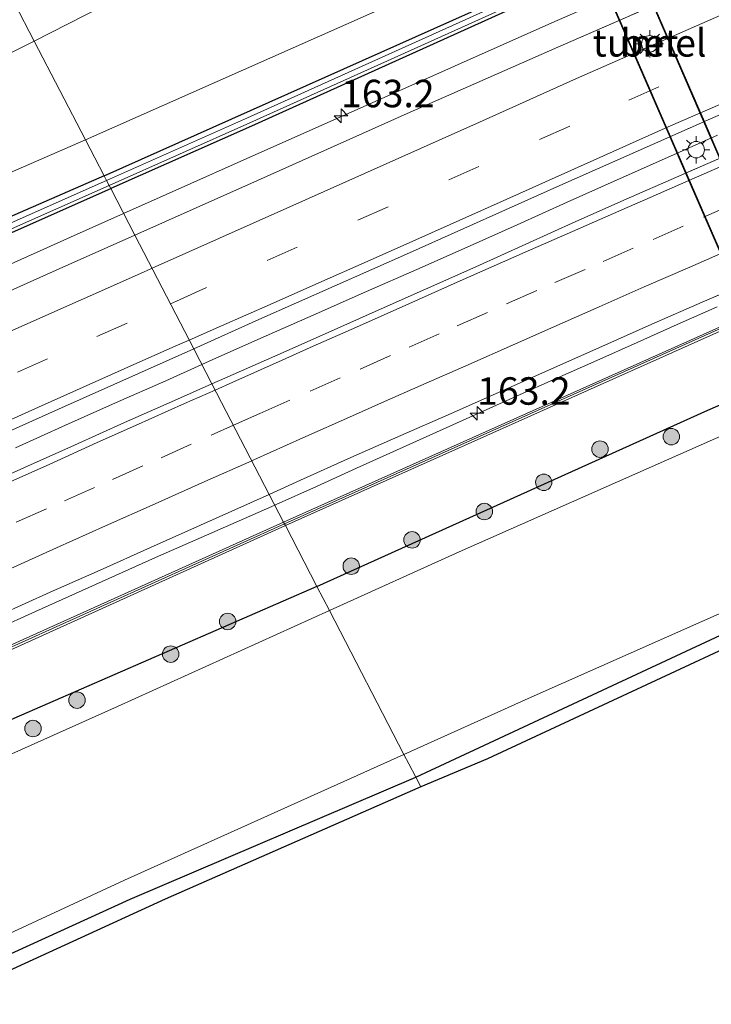
# Model space of a CAD drawing. Units: metres. Extents: x 200000 to 205383, y 564740 to 568751.
# Drawn here: x 203229 to 203292, y 567858 to 567948 of the extents above; entities that cross this region are included whole.
import ezdxf
from ezdxf.enums import TextEntityAlignment as Align

# ---------------------------------------------------------------- set-up
doc = ezdxf.new("R2010")
doc.units = ezdxf.units.M
doc.linetypes.add('VW-3-9_STREEP', pattern=[12, 3, -9])
doc.layers.get('0').update_dxf_attribs({"lineweight": 25})
for name, color, linetype, lineweight in [('B-ME-AM-KILOMETR-S-B1', 7, 'Continuous', 18), ('B-ME-BV-GELEIDECONSTRUCTIE-GELEIDERAIL-L-B1', 213, 'BV-GELEIDERAIL', 18), ('B-ME-GR-BOMENSTRUIKEN-GV-B6', 93, 'Continuous', 18), ('B-ME-GR-BOOM-S-B1', 93, 'Continuous', 18), ('B-ME-GW-INSTEEKWATERGANG-L-B1', 10, 'Continuous', 25), ('B-ME-GW-KRUINLIJN-L-B1', 93, 'Continuous', 18), ('B-ME-IE-GRASLAND-GV-B6', 93, 'Continuous', 18), ('B-ME-IE-HULPGEOMETRIE-L-B1', 53, 'Continuous', 18), ('B-ME-IE-MEUBILAIR_WEGMEUBILAIR-LICHTMAST-S-B1', 8, 'Continuous', 18), ('B-ME-KG-KADASTRAAL-OPNAMEDTMGRENS-L-B1', 10, 'Continuous', 25), ('B-ME-KW-GELUIDSWERING-GV-B6', 8, 'Continuous', 18), ('B-ME-KW-SCHERM-L-B1', 8, 'Continuous', 18), ('B-ME-KW-TUNNEL-GV-B7', 10, 'Continuous', 25), ('B-ME-OG-WATER-GV-B6', 153, 'Continuous', 18), ('B-ME-VH-VERH_SOORT-BETON-OVERIG-GV-B7', 8, 'IE-TERREINAFSCHEIDING-NATUURLIJK-HOUTWAL', 18), ('B-ME-VH-VERH_SOORT-BITUMEN-GV-B6', 8, 'IE-TERREINAFSCHEIDING-NATUURLIJK-HOUTWAL', 18), ('B-ME-VW-MARKERING-39STREEP-015-L-B1', 255, 'VW-3-9_STREEP', 18), ('B-ME-VW-MARKERING-STREEP-015-L-B1', 7, 'Continuous', 18)]:
    doc.layers.add(name, color=color, linetype=linetype, lineweight=lineweight)
doc.styles.add('NLCS-ISO', font='NLCS-ISO.TTF')
doc.linetypes.add('BV-GELEIDERAIL', pattern='A,10,-3,[108,NLCS.SHX,S=1,R=0,X=0,Y=0],-3', length=16)
doc.linetypes.add('IE-TERREINAFSCHEIDING-NATUURLIJK-HOUTWAL', pattern='A,7,-1.5,[67,NLCS.SHX,S=0.75,R=45,X=0,Y=0],-1.5,7,-1.5,[70,NLCS.SHX,S=0.75,R=0,X=0,Y=0],-1.5', length=20)

# ---------------------------------------------------------------- blocks, each defined once
blk = doc.blocks.new('boom')
blk.add_hatch(color=256).paths.add_polyline_path([(-0.75, 0, 1), (0.75, 0, 1)])
blk.add_circle((0, 0), 0.75)
blk = doc.blocks.new('hecto')
for p, q in [((0, 0.625), (-0.625, 0)), ((0, -0.625), (0, 0.625)), ((-0.625, 0), (0.625, 0)), ((0.625, 0), (0, -0.625))]:
    blk.add_line(p, q)
blk = doc.blocks.new('lantaarnpaal')
for p, q in [((0, 0.75), (0, 1.25)), ((-0.75, 0), (-1.25, 0)), ((-0.884, 0.884), (-0.53, 0.53)), ((0.53, 0.53), (0.884, 0.884)), ((0.75, 0), (1.25, 0)), ((-0.53, -0.53), (-0.884, -0.884)), ((0, -0.75), (0, -1.25)), ((0.53, -0.53), (0.884, -0.884))]:
    blk.add_line(p, q)
blk.add_circle((0, 0), 0.75)

msp = doc.modelspace()

# ---------------------------------------------------------------- linework, layer by layer
at = {"layer": 'B-ME-BV-GELEIDECONSTRUCTIE-GELEIDERAIL-L-B1'}
for points in [[(203238.5948, 567929.9377, 3.2008), (203242.4715, 567931.6657, 3.2067), (203251.1774, 567935.5462, 3.2167), (203259.8775, 567939.411, 3.1907), (203268.7213, 567943.3453, 3.2067), (203277.6026, 567947.292, 3.2067), (203283.931, 567950.0822, 3.2072), (203290.254, 567952.8699, 3.2007), (203296.593, 567955.6516, 3.2082)], [(203245.7265, 567916.2, 3.4466), (203246.9917, 567916.7791, 3.4472), (203251.563, 567918.7987, 3.4397), (203256.1362, 567920.8192, 3.4402), (203260.7125, 567922.8308, 3.4366), (203265.3035, 567924.8282, 3.4372), (203269.8701, 567926.8844, 3.4502), (203274.4405, 567928.9112, 3.4308), (203279.0042, 567930.9557, 3.4375), (203283.56, 567932.9967, 3.4074), (203288.1303, 567935.0243, 3.4044), (203292.6828, 567937.0544, 3.3871)], [(203101.0683, 567867.4991, 3.187), (203109.5645, 567871.4748, 3.1934), (203118.074, 567875.4257, 3.2077), (203126.6011, 567879.3364, 3.1887), (203135.1306, 567883.2481, 3.1007), (203142.3852, 567886.5235, 3.1334), (203149.6079, 567889.8327, 3.1227), (203156.842, 567893.1383, 3.1167), (203165.0206, 567896.8463, 3.1647), (203173.169, 567900.5493, 3.1597), (203181.3246, 567904.2292, 3.1427), (203189.4885, 567907.9079, 3.1107), (203197.6521, 567911.582, 3.1217), (203205.8203, 567915.2934, 3.1617), (203212.805, 567918.432, 3.1997), (203219.7826, 567921.5544, 3.1927), (203226.7782, 567924.6541, 3.1917), (203233.7628, 567927.7839, 3.1935), (203238.5948, 567929.9377, 3.2008)], [(203252.3596, 567903.3986, 3.2403), (203252.4952, 567903.4587, 3.24), (203256.1532, 567905.1028, 3.264), (203259.7952, 567906.7573, 3.2466), (203263.445, 567908.3935, 3.2561), (203267.0951, 567910.0312, 3.2386), (203270.7443, 567911.6688, 3.2624), (203274.3931, 567913.3088, 3.2497), (203278.048, 567914.9334, 3.2611), (203281.7026, 567916.5604, 3.2547), (203285.3582, 567918.1836, 3.2531), (203289.0065, 567919.8241, 3.2454), (203292.6613, 567921.4497, 3.2185)], [(203228.7533, 567908.6062, 3.4241), (203233.3058, 567910.6699, 3.4541), (203237.8679, 567912.6964, 3.4555), (203242.4442, 567914.6977, 3.4452), (203245.7265, 567916.2, 3.4466)], [(203226.913, 567892.0757, 3.1889), (203230.562, 567893.7144, 3.1763), (203234.2103, 567895.3545, 3.1777), (203237.8664, 567896.9773, 3.1946), (203241.5101, 567898.6275, 3.2485), (203245.1752, 567900.2315, 3.2657), (203248.8391, 567901.8364, 3.2483), (203252.3596, 567903.3986, 3.2403)]]:
    msp.add_polyline3d(points, dxfattribs=at)
at = {"layer": 'B-ME-GR-BOMENSTRUIKEN-GV-B6'}
for points in [[(203557.099, 568077.406, -0.285), (203498.658, 568050.319, 2.126), (203496.53, 568049.275, 2.177), (203236.8151, 567933.3681, 1.9325), (203235.124, 567936.628, 4.266), (203270.816, 567952.491, 4.295), (203307.563, 567968.863, 4.306), (203317.156, 567975.549, 5.992), (203331.314, 567982.774, 6.138), (203352.976, 567992.107, 6.09), (203404.625, 568014.272, 6.219), (203434.764, 568027.874, 6.172), (203441.515, 568032.569, 6.943), (203446.418, 568035.751, 7.43), (203453.76, 568040.515, 8.16), (203484.744, 568053.962, 7.589), (203540.935, 568078.916, 7.564), (203553.049, 568084.886, 7.833), (203554.434, 568082.328, 5.555), (203557.099, 568077.406, -0.285)], [(203307.563, 567968.863, 4.306), (203270.816, 567952.491, 4.295), (203235.124, 567936.628, 4.266), (203230.46, 567945.621, 4.217), (203248.84, 567955.017, 4.246), (203250.081, 567955.553, 4.246), (203251.191, 567955.988, 4.245), (203252.213, 567956.203, 4.244), (203252.721, 567956.081, 4.244), (203253.851, 567955.523, 4.244), (203254.565, 567954.912, 4.244), (203255.293, 567954.335, 4.244), (203256.513, 567954.035, 4.263), (203259.268, 567955.28, 4.28), (203275.896, 567962.58, 4.315), (203283.444, 567965.745, 4.361), (203304.805, 567975.044, 4.368)], [(203248.84, 567955.017, 4.246), (203230.46, 567945.621, 4.217), (203228.67, 567949.072, 1.602)], [(203103.502, 567881.252, 2.108), (203122.902, 567891.307, 2.11), (203140.562, 567901.407, 2.113), (203154.212, 567908.711, 2.092), (203171.434, 567916.682, 2.05), (203190.309, 567924.836, 2.048), (203198.058, 567928.56, 2.043), (203200.103, 567929.857, 2.042), (203201.33, 567931.062, 2.042), (203203.234, 567933.479, 2.042), (203206.216, 567937.106, 2.043), (203208.529, 567939.247, 2.044), (203210.699, 567940.63, 2.038), (203213.457, 567942.06, 2.031), (203228.67, 567949.072, 1.602), (203230.46, 567945.621, 4.217)], [(203086.54, 567870.09, 4.202), (203109.429, 567881.217, 4.157), (203129.837, 567892.248, 4.219), (203151.221, 567903.511, 4.407), (203166.125, 567910.606, 4.408), (203188.56, 567920.187, 4.345), (203199.872, 567925.629, 4.334), (203201.729, 567926.975, 4.335), (203203.59, 567928.399, 4.339), (203205.516, 567930.521, 4.339), (203207.396, 567932.723, 4.339), (203209.655, 567934.86, 4.336), (203211.858, 567936.297, 4.338), (203230.46, 567945.621, 4.217), (203235.124, 567936.628, 4.266)], [(203230.46, 567945.621, 4.217), (203211.858, 567936.297, 4.338), (203209.655, 567934.86, 4.336), (203207.396, 567932.723, 4.339), (203205.516, 567930.521, 4.339), (203203.59, 567928.399, 4.339), (203201.729, 567926.975, 4.335), (203199.872, 567925.629, 4.334), (203188.56, 567920.187, 4.345), (203166.125, 567910.606, 4.408), (203151.221, 567903.511, 4.407), (203129.837, 567892.248, 4.219), (203109.429, 567881.217, 4.157), (203086.54, 567870.09, 4.202)], [(203235.124, 567936.628, 4.266), (203212.286, 567926.712, 4.397), (203188.804, 567916.176, 4.409), (203164.608, 567905.473, 4.359), (203139.416, 567893.8, 4.345), (203114.862, 567882.105, 4.305), (203089.938, 567870.412, 4.255)], [(203089.938, 567870.412, 4.255), (203114.862, 567882.105, 4.305), (203139.416, 567893.8, 4.345), (203164.608, 567905.473, 4.359), (203188.804, 567916.176, 4.409), (203212.286, 567926.712, 4.397), (203235.124, 567936.628, 4.266), (203236.8151, 567933.3681, 1.9325)], [(203236.8151, 567933.3681, 1.9325), (203202.372, 567918.351, 2.305), (203176.197, 567906.365, 2.281), (203131.136, 567885.73, 2.24), (203075.228, 567859.893, 2.194)]]:
    msp.add_polyline3d(points, dxfattribs=at)
at = {"layer": 'B-ME-GW-INSTEEKWATERGANG-L-B1'}
for points in [[(203236.8151, 567933.3681, 1.9325), (203496.53, 568049.275, 2.177), (203497.267, 568048.574, 2.318), (203496.885, 568047.51, 2.138), (203433.592, 568018.281, 2.118), (203354.819, 567984.261, 2.102), (203293.366, 567957.378, 2.126), (203250.238, 567937.893, 2.022), (203237.419, 567932.204, 2.023)], [(203256.2, 567895.996, 2.127), (203291.802, 567912.046, 2.06), (203335.909, 567931.132, 2.144), (203376.376, 567949.386, 2.118)], [(203236.8151, 567933.3681, 1.9325), (203202.372, 567918.351, 2.305), (203176.197, 567906.365, 2.281), (203131.136, 567885.73, 2.24), (203075.228, 567859.893, 2.194), (203028.048, 567837.441, 2.142), (202969.211, 567809.353, 2.175), (202925.98, 567788.421, 2.165), (202906.211, 567778.849, 2.161), (202870.577, 567761.013, 2.03)], [(202871.347, 567759.442, 1.981), (202877.225, 567762.588, 2.13), (202931.701, 567789.372, 1.836), (202998.19, 567821.813, 2.023), (203053.107, 567848.255, 2.038), (203075.025, 567858.711, 2.046), (203116.729, 567877.893, 2.022), (203169.595, 567902.106, 2.03), (203237.419, 567932.204, 2.023)], [(203265.211, 567878.622, 1.939), (203366.749, 567925.933, 1.454), (203384.396, 567932.224, 2.285)], [(203256.2, 567895.996, 2.127), (203228.601, 567883.981, 2.17), (203179.048, 567861.379, 2.141), (203136.39, 567841.695, 2.141), (203092.014, 567821.847, 2.094), (203072.034, 567812.864, 2.094), (203027.296, 567793.053, 2.055), (202988.516, 567774.801, 2.099), (202949.911, 567755.638, 2.176), (202927.398, 567743.896, 2.194), (202907.271, 567732.383, 2.181)], [(202918.325, 567712.671, 2.066), (202923.647, 567717.358, 1.474), (202926.208, 567721.229, 1.31), (202928.73, 567723.237, 1.361), (202934.526, 567726.305, 1.307), (202942.489, 567730.52, 1.232), (202993.301, 567756.244, 1.271), (203000.563, 567759.721, 1.228), (203053.208, 567783.528, 1.622), (203083.224, 567797.111, 1.672), (203100.594, 567804.794, 1.629), (203132.908, 567819.394, 1.762), (203134.167, 567819.972, 1.738), (203138.737, 567822.07, 1.65), (203149.366, 567826.949, 1.446), (203153.824, 567828.996, 1.361), (203206.916, 567852.823, 1.415), (203239.182, 567867.524, 1.466), (203265.211, 567878.622, 1.939)]]:
    msp.add_polyline3d(points, dxfattribs=at)
at = {"layer": 'B-ME-GW-KRUINLIJN-L-B1'}
for points in [[(203553.049, 568084.886, 7.833), (203540.935, 568078.916, 7.564), (203484.744, 568053.962, 7.589), (203453.76, 568040.515, 8.16), (203446.418, 568035.751, 7.43), (203441.515, 568032.569, 6.943), (203434.764, 568027.874, 6.172), (203404.625, 568014.272, 6.219), (203352.976, 567992.107, 6.09), (203331.314, 567982.774, 6.138), (203317.156, 567975.549, 5.992), (203307.563, 567968.863, 4.306), (203270.816, 567952.491, 4.295), (203235.124, 567936.628, 4.266)], [(203230.46, 567945.621, 4.217), (203248.84, 567955.017, 4.246), (203250.081, 567955.553, 4.246), (203251.191, 567955.988, 4.245), (203252.213, 567956.203, 4.244), (203252.721, 567956.081, 4.244), (203253.851, 567955.523, 4.244), (203254.565, 567954.912, 4.244), (203255.293, 567954.335, 4.244), (203256.513, 567954.035, 4.263), (203259.268, 567955.28, 4.28), (203275.896, 567962.58, 4.315), (203283.444, 567965.745, 4.361), (203304.805, 567975.044, 4.368), (203315.615, 567977.254, 5.526), (203330.579, 567984.702, 5.873), (203364.794, 567999.099, 5.73), (203436.519, 568031.474, 6.227)], [(202865.86, 567770.95, 4.238), (202918.746, 567792.707, 4.293), (202941.824, 567802.861, 4.28), (202966.151, 567814.12, 4.283), (202990.428, 567825.343, 4.276), (203013.787, 567836.061, 4.266), (203039.46, 567847.734, 4.197), (203063.46, 567859.127, 4.186), (203086.54, 567870.09, 4.202), (203109.429, 567881.217, 4.157), (203129.837, 567892.248, 4.219), (203151.221, 567903.511, 4.407), (203166.125, 567910.606, 4.408), (203188.56, 567920.187, 4.345), (203199.872, 567925.629, 4.334), (203201.729, 567926.975, 4.335), (203203.59, 567928.399, 4.339), (203205.516, 567930.521, 4.339), (203207.396, 567932.723, 4.339), (203209.655, 567934.86, 4.336), (203211.858, 567936.297, 4.338), (203230.46, 567945.621, 4.217)], [(203235.124, 567936.628, 4.266), (203212.286, 567926.712, 4.397), (203188.804, 567916.176, 4.409), (203164.608, 567905.473, 4.359), (203139.416, 567893.8, 4.345), (203114.862, 567882.105, 4.305), (203089.938, 567870.412, 4.255), (203065.49, 567858.826, 4.27), (203041.385, 567847.066, 4.304), (203016.944, 567835.443, 4.359), (202992.533, 567823.914, 4.382), (202967.921, 567812.089, 4.387), (202944.323, 567800.603, 4.371), (202920.13, 567788.799, 4.361), (202894.849, 567776.729, 4.354), (202869.1, 567764.155, 4.269)]]:
    msp.add_polyline3d(points, dxfattribs=at)
at = {"layer": 'B-ME-IE-GRASLAND-GV-B6'}
for points in [[(203465.7582, 568034.316, 1.75), (203432.7409, 568019.0358, 1.75), (203390.1698, 568000.1995, 1.75), (203342.2017, 567979.9284, 1.75), (203293.9569, 567958.5312, 1.758), (203249.8869, 567938.6362, 1.625), (203237.038, 567932.9385, 1.625), (203236.8151, 567933.3681, 1.9325), (203496.53, 568049.275, 2.177)], [(203496.885, 568047.51, 2.138), (203433.592, 568018.281, 2.118), (203354.819, 567984.261, 2.102), (203293.366, 567957.378, 2.126), (203250.238, 567937.893, 2.022), (203237.419, 567932.204, 2.023)], [(203443.0741, 568017.2807, 2.5543), (203429.2989, 568011.1219, 2.5575), (203415.7808, 568005.0618, 2.5177), (203402.002, 567998.9647, 2.5292), (203388.2816, 567992.9382, 2.5288), (203374.5502, 567987.0121, 2.5196), (203360.7851, 567981.055, 2.5232), (203347.1064, 567975.1037, 2.5243), (203333.3131, 567969.1232, 2.5315), (203319.4023, 567963.0993, 2.5177), (203305.6907, 567957.1457, 2.5287), (203292.0249, 567951.1433, 2.526), (203278.1527, 567945.0771, 2.5247), (203264.425, 567939.0311, 2.525), (203250.7867, 567932.9404, 2.5208), (203239.6192, 567927.9631, 2.6488), (203237.419, 567932.204, 2.023), (203250.238, 567937.893, 2.022), (203293.366, 567957.378, 2.126), (203354.819, 567984.261, 2.102), (203433.592, 568018.281, 2.118), (203496.885, 568047.51, 2.138)], [(203577.21, 568040.267, 0.676), (203484.746, 567996.271, 0.682), (203421.989, 567967.611, 0.694), (203353.35, 567936.352, 0.694), (203269.148, 567899.152, 0.718), (203257.337, 567893.803, 0.718), (203256.2, 567895.996, 2.127), (203291.802, 567912.046, 2.06), (203335.909, 567931.132, 2.144), (203376.376, 567949.386, 2.118), (203381.362, 567951.708, 2.067), (203383.358, 567952.98, 1.746), (203415.646, 567967.381, 1.746), (203458.055, 567986.268, 1.801), (203481.691, 567997.204, 1.863), (203533.554, 568021.612, 1.872), (203553.457, 568030.962, 1.872), (203576.084, 568042.312, 1.872), (203577.21, 568040.267, 0.676)], [(203237.419, 567932.204, 2.023), (203237.2691, 567932.493, 1.8664), (203250.0911, 567938.1798, 1.625), (203294.1611, 567958.0748, 1.758), (203342.4003, 567979.4696, 1.75), (203390.3682, 567999.7405, 1.75), (203432.9471, 568018.5802, 1.75), (203465.9678, 568033.862, 1.75)], [(203256.2, 567895.996, 2.127), (203253.326, 567901.537, 2.648), (203295.189, 567920.222, 2.517), (203296.762, 567916.885, 2.59), (203369.518, 567948.405, 2.466), (203369.349, 567948.868, 2.318), (203373.155, 567949.215, 2.215), (203376.376, 567949.386, 2.118), (203335.909, 567931.132, 2.144), (203291.802, 567912.046, 2.06), (203256.2, 567895.996, 2.127)], [(203293.4704, 567935.2109, 2.8643), (203288.9489, 567933.2563, 2.842), (203284.3615, 567931.2293, 2.86), (203279.792, 567929.1992, 2.8393), (203275.2297, 567927.1536, 2.8906), (203270.6728, 567925.0957, 2.8904), (203266.0777, 567923.0421, 2.8848), (203261.5099, 567921.0262, 2.8798), (203256.9506, 567918.9733, 2.9297), (203252.3763, 567916.9545, 2.87), (203247.8019, 567914.9357, 2.87), (203246.6403, 567914.4249, 2.8717), (203244.9986, 567917.6141, 2.8064), (203250.9084, 567920.2817, 2.8001), (203264.6339, 567926.3458, 2.81), (203278.3218, 567932.4779, 2.8), (203292.036, 567938.5408, 2.8117), (203305.7714, 567944.556, 2.8134)], [(203237.038, 567932.9385, 1.625), (203177.9443, 567906.7349, 1.625), (203124.8356, 567882.4022, 1.618), (203074.5978, 567859.2403, 1.618), (203011.6306, 567829.1893, 1.618), (202976.0911, 567811.938, 1.614), (202927.5671, 567788.5356, 1.618), (202877.2084, 567763.5507, 1.626), (202870.8371, 567760.4991, 1.625), (202870.577, 567761.013, 2.03), (202906.211, 567778.849, 2.161), (202925.98, 567788.421, 2.165), (202969.211, 567809.353, 2.175), (203028.048, 567837.441, 2.142), (203075.228, 567859.893, 2.194), (203131.136, 567885.73, 2.24), (203176.197, 567906.365, 2.281), (203202.372, 567918.351, 2.305), (203236.8151, 567933.3681, 1.9325), (203237.038, 567932.9385, 1.625)], [(203237.419, 567932.204, 2.023), (203169.595, 567902.106, 2.03), (203116.729, 567877.893, 2.022), (203075.025, 567858.711, 2.046), (203053.107, 567848.255, 2.038), (202998.19, 567821.813, 2.023), (202931.701, 567789.372, 1.836), (202877.225, 567762.588, 2.13), (202871.347, 567759.442, 1.981), (202871.058, 567760.0505, 1.625), (202877.4276, 567763.1013, 1.626), (202927.7869, 567788.0864, 1.618), (202976.3089, 567811.488, 1.614), (203011.8474, 567828.7387, 1.618), (203074.8102, 567858.7877, 1.618), (203125.0444, 567881.9478, 1.618), (203178.1497, 567906.2791, 1.625), (203237.2691, 567932.493, 1.8664), (203237.419, 567932.204, 2.023)], [(203075.025, 567858.711, 2.046), (203116.729, 567877.893, 2.022), (203169.595, 567902.106, 2.03), (203237.419, 567932.204, 2.023), (203239.6192, 567927.9631, 2.6488)], [(203265.663, 567877.751, 2.251), (203265.211, 567878.622, 1.939), (203366.749, 567925.933, 1.454), (203384.396, 567932.224, 2.285), (203384.685, 567932.363, 2.126), (203384.753, 567932.019, 2.056), (203384.495, 567931.91, 2.034), (203355.222, 567918.971, 1.543), (203310.763, 567898.454, 1.824), (203271.749, 567880.284, 2.078), (203265.663, 567877.751, 2.251)], [(203239.6192, 567927.9631, 2.6488), (203232.4618, 567924.7652, 2.4985), (203218.7684, 567918.6403, 2.5127), (203205.094, 567912.4701, 2.5141), (203195.9776, 567908.3612, 2.5151), (203182.2519, 567902.1794, 2.5163), (203168.614, 567895.9363, 2.5157), (203154.9543, 567889.7732, 2.517), (203141.3279, 567883.5028, 2.5209), (203127.6412, 567877.2428, 2.4796), (203114.0054, 567870.991, 2.4985), (203100.3354, 567864.6026, 2.5083)], [(203366.749, 567925.933, 1.454), (203265.211, 567878.622, 1.939), (203264.575, 567879.848, 1.501), (203264.13, 567880.707, 0.779), (203275.45, 567885.803, 0.721), (203338.703, 567913.826, 0.725)], [(203295.127, 567920.598, 2.512), (203253.171, 567901.835, 2.661), (203251.854, 567904.373, 2.54), (203254.717, 567905.666, 2.553), (203259.275, 567907.72, 2.577), (203263.854, 567909.73, 2.56), (203268.433, 567911.738, 2.545), (203273.002, 567913.769, 2.529), (203277.574, 567915.793, 2.52), (203282.141, 567917.829, 2.506), (203286.711, 567919.856, 2.522), (203291.291, 567921.863, 2.523), (203295.888, 567923.831, 2.499)], [(203096.1643, 567849.9509, 2.7648), (203109.7441, 567856.3208, 2.7884), (203123.3519, 567862.6104, 2.79), (203136.9936, 567868.8477, 2.8), (203150.6362, 567875.0854, 2.79), (203164.2864, 567881.2965, 2.785), (203177.9256, 567887.5343, 2.81), (203191.5946, 567893.7116, 2.8), (203205.285, 567899.8438, 2.8), (203218.9658, 567905.9876, 2.8083), (203232.6511, 567912.129, 2.81), (203244.9986, 567917.6141, 2.8064), (203246.6403, 567914.4249, 2.8717)], [(203246.6403, 567914.4249, 2.8717), (203243.2248, 567912.9231, 2.8766), (203238.6858, 567910.9068, 2.8694), (203234.12, 567908.8544, 2.8599), (203229.5599, 567906.8045, 2.8528), (203224.9934, 567904.7666, 2.849)], [(203227.337, 567893.404, 2.505), (203231.893, 567895.462, 2.506), (203236.469, 567897.479, 2.501), (203241.031, 567899.526, 2.515), (203245.591, 567901.577, 2.54), (203250.16, 567903.608, 2.532), (203251.854, 567904.373, 2.54), (203253.171, 567901.835, 2.661)], [(203253.171, 567901.835, 2.661), (203179.175, 567868.522, 2.55), (203134.374, 567848.146, 2.533), (203134.532, 567847.818, 2.533), (203253.326, 567901.537, 2.648), (203256.2, 567895.996, 2.127), (203228.601, 567883.981, 2.17), (203179.048, 567861.379, 2.141), (203136.39, 567841.695, 2.141), (203092.014, 567821.847, 2.094)], [(203092.014, 567821.847, 2.094), (203136.39, 567841.695, 2.141), (203179.048, 567861.379, 2.141), (203228.601, 567883.981, 2.17), (203256.2, 567895.996, 2.127), (203257.337, 567893.803, 0.718)], [(203257.337, 567893.803, 0.718), (203238.036, 567885.061, 0.718), (203163.915, 567851.913, 0.73), (203093.721, 567820.295, 0.73)], [(203100.303, 567806.332, 0.726), (203132.049, 567820.692, 0.726), (203133.407, 567821.299, 0.726), (203138.883, 567823.748, 0.726), (203148.572, 567828.079, 0.726), (203182.489, 567843.243, 0.726), (203188.627, 567846.084, 0.746), (203238.667, 567869.246, 0.909), (203264.13, 567880.707, 0.779), (203264.575, 567879.848, 1.501), (203265.211, 567878.622, 1.939)], [(203100.594, 567804.794, 1.629), (203132.908, 567819.394, 1.762), (203134.167, 567819.972, 1.738), (203138.737, 567822.07, 1.65), (203149.366, 567826.949, 1.446), (203153.824, 567828.996, 1.361), (203206.916, 567852.823, 1.415), (203239.182, 567867.524, 1.466), (203265.211, 567878.622, 1.939), (203265.663, 567877.751, 2.251)], [(203265.211, 567878.622, 1.939), (203239.182, 567867.524, 1.466), (203206.916, 567852.823, 1.415), (203153.824, 567828.996, 1.361), (203149.366, 567826.949, 1.446), (203138.737, 567822.07, 1.65), (203134.167, 567819.972, 1.738), (203132.908, 567819.394, 1.762), (203100.594, 567804.794, 1.629)], [(203265.663, 567877.751, 2.251), (203242.381, 567867.538, 2.08), (203197.379, 567846.937, 1.837), (203155.678, 567827.852, 2.174), (203133.786, 567817.756, 2.466), (203109.661, 567806.731, 2.457), (203096.623, 567800.805, 2.409)]]:
    msp.add_polyline3d(points, dxfattribs=at)
at = {"layer": 'B-ME-IE-HULPGEOMETRIE-L-B1'}
msp.add_polyline3d([(203265.663, 567877.751, 2.251), (203265.211, 567878.622, 1.939), (203264.575, 567879.848, 1.501), (203264.13, 567880.707, 0.779), (203257.337, 567893.803, 0.718), (203256.2, 567895.996, 2.127), (203253.326, 567901.537, 2.648), (203253.171, 567901.835, 2.661), (203251.854, 567904.373, 2.54), (203246.6403, 567914.4249, 2.8717), (203244.9986, 567917.6141, 2.8064), (203239.6192, 567927.9631, 2.6488), (203237.419, 567932.204, 2.023), (203237.2691, 567932.493, 1.8664), (203237.038, 567932.9385, 1.625), (203236.8151, 567933.3681, 1.9325), (203235.124, 567936.628, 4.266), (203230.46, 567945.621, 4.217), (203228.67, 567949.072, 1.602), (203225.548, 567955.092, 1.602), (203225.159, 567955.841, 0.699), (203223.034, 567959.938, 0.699), (203222.671, 567960.638, 1.602), (203221.269, 567963.342, 1.361)], dxfattribs=at)
at = {"layer": 'B-ME-KG-KADASTRAAL-OPNAMEDTMGRENS-L-B1'}
msp.add_polyline3d([(203310.763, 567898.454, 1.824), (203271.749, 567880.284, 2.078), (203265.663, 567877.751, 2.251), (203242.381, 567867.538, 2.08), (203197.379, 567846.937, 1.837)], dxfattribs=at)
at = {"layer": 'B-ME-KW-GELUIDSWERING-GV-B6'}
for points in [[(203574.267, 568045.81, 2.318), (203532.336, 568026.338, 2.318), (203464.527, 567994.911, 2.318), (203394.083, 567963.252, 2.318), (203378.96, 567956.708, 2.294), (203367.981, 567951.881, 2.404), (203298.683, 567921.74, -0.592), (203295.556, 567920.381, -0.642), (203295.189, 567920.222, 2.517), (203253.326, 567901.537, 2.648), (203253.171, 567901.835, 2.661), (203295.127, 567920.598, 2.512), (203350.614, 567944.736, 2.564), (203393.855, 567963.647, 2.562), (203464.269, 567995.336, 2.36), (203532.223, 568026.812, 2.376), (203574.034, 568046.264, 2.318), (203574.267, 568045.81, 2.318)], [(203253.326, 567901.537, 2.648), (203134.532, 567847.818, 2.533), (203134.374, 567848.146, 2.533), (203179.175, 567868.522, 2.55), (203253.171, 567901.835, 2.661), (203253.326, 567901.537, 2.648)]]:
    msp.add_polyline3d(points, dxfattribs=at)
at = {"layer": 'B-ME-KW-SCHERM-L-B1'}
for points in [[(203574.089, 568046.031, 2.436), (203532.29, 568026.557, 3.892), (203464.447, 567995.129, 3.943), (203393.917, 567963.465, 3.945), (203295.317, 567920.529, 4.016), (203253.247, 567901.688, 4.143)], [(203134.511, 567848.014, 2.641), (203164.395, 567861.627, 4.079), (203253.247, 567901.688, 4.143)]]:
    msp.add_polyline3d(points, dxfattribs=at)
at = {"layer": 'B-ME-KW-TUNNEL-GV-B7'}
msp.add_polyline3d([(203298.617, 567921.766, -0.592), (203295.582, 567920.447, -0.642), (203285.265, 567944.121, -0.832), (203274.343, 567969.107, -0.999), (203277.46, 567970.463, -0.919), (203288.327, 567945.457, -0.772), (203298.617, 567921.766, -0.592)], dxfattribs=at)
at = {"layer": 'B-ME-OG-WATER-GV-B6'}
for points in [[(203237.2691, 567932.493, 1.8664), (203237.038, 567932.9385, 1.625), (203249.8869, 567938.6362, 1.625), (203293.9569, 567958.5312, 1.758), (203342.2017, 567979.9284, 1.75), (203390.1698, 568000.1995, 1.75), (203432.7409, 568019.0358, 1.75), (203465.7582, 568034.316, 1.75), (203496.3595, 568048.3971, 1.746), (203496.5685, 568047.9429, 1.746), (203465.9678, 568033.862, 1.75), (203432.9471, 568018.5802, 1.75), (203390.3682, 567999.7405, 1.75), (203342.4003, 567979.4696, 1.75), (203294.1611, 567958.0748, 1.758), (203250.0911, 567938.1798, 1.625), (203237.2691, 567932.493, 1.8664)], [(203338.703, 567913.826, 0.725), (203275.45, 567885.803, 0.721), (203264.13, 567880.707, 0.779), (203257.337, 567893.803, 0.718), (203269.148, 567899.152, 0.718), (203353.35, 567936.352, 0.694)], [(203237.2691, 567932.493, 1.8664), (203178.1497, 567906.2791, 1.625), (203125.0444, 567881.9478, 1.618), (203074.8102, 567858.7877, 1.618), (203011.8474, 567828.7387, 1.618), (202976.3089, 567811.488, 1.614), (202927.7869, 567788.0864, 1.618), (202877.4276, 567763.1013, 1.626), (202871.058, 567760.0505, 1.625), (202870.8371, 567760.4991, 1.625), (202877.2084, 567763.5507, 1.626), (202927.5671, 567788.5356, 1.618), (202976.0911, 567811.938, 1.614), (203011.6306, 567829.1893, 1.618), (203074.5978, 567859.2403, 1.618), (203124.8356, 567882.4022, 1.618), (203177.9443, 567906.7349, 1.625), (203237.038, 567932.9385, 1.625), (203237.2691, 567932.493, 1.8664)], [(203093.721, 567820.295, 0.73), (203163.915, 567851.913, 0.73), (203238.036, 567885.061, 0.718), (203257.337, 567893.803, 0.718), (203264.13, 567880.707, 0.779)], [(203264.13, 567880.707, 0.779), (203238.667, 567869.246, 0.909), (203188.627, 567846.084, 0.746), (203182.489, 567843.243, 0.726), (203148.572, 567828.079, 0.726), (203138.883, 567823.748, 0.726), (203133.407, 567821.299, 0.726), (203132.049, 567820.692, 0.726), (203100.303, 567806.332, 0.726)]]:
    msp.add_polyline3d(points, dxfattribs=at)
at = {"layer": 'B-ME-VH-VERH_SOORT-BETON-OVERIG-GV-B7'}
msp.add_polyline3d([(203298.643, 567921.832, -0.592), (203295.516, 567920.473, -0.642), (203294.3396, 567923.1681, -0.6618), (203289.7796, 567933.6154, -0.7386), (203288.3424, 567936.908, -0.7628), (203283.7151, 567947.5095, -0.8407), (203274.6619, 567968.2509, -0.9932), (203274.317, 567969.041, -0.999), (203277.526, 567970.437, -0.919), (203277.8673, 567969.6514, -0.9137), (203286.8849, 567948.8956, -0.7741), (203291.4887, 567938.2989, -0.7028), (203292.9315, 567934.978, -0.6805), (203297.4812, 567924.506, -0.61), (203298.643, 567921.832, -0.592)], dxfattribs=at)
at = {"layer": 'B-ME-VH-VERH_SOORT-BITUMEN-GV-B6'}
for points in [[(203250.9084, 567920.2817, 2.8001), (203244.9986, 567917.6141, 2.8064), (203239.6192, 567927.9631, 2.6488), (203250.7867, 567932.9404, 2.5208), (203264.425, 567939.0311, 2.525), (203278.1527, 567945.0771, 2.5247), (203283.7151, 567947.5095, 2.5252), (203286.8849, 567948.8956, 2.5255), (203292.0249, 567951.1433, 2.526), (203305.6907, 567957.1457, 2.5287), (203319.4023, 567963.0993, 2.5177), (203333.3131, 567969.1232, 2.5315), (203347.1064, 567975.1037, 2.5243), (203360.7851, 567981.055, 2.5232), (203374.5502, 567987.0121, 2.5196), (203388.2816, 567992.9382, 2.5288), (203402.002, 567998.9647, 2.5292), (203415.7808, 568005.0618, 2.5177), (203429.2989, 568011.1219, 2.5575), (203443.0741, 568017.2807, 2.5543)], [(203443.2524, 568004.5769, 2.82), (203429.5697, 567998.4302, 2.815), (203415.8348, 567992.3995, 2.7966), (203402.074, 567986.427, 2.78), (203388.309, 567980.4417, 2.7933), (203374.5531, 567974.4605, 2.81), (203360.7917, 567968.4918, 2.8095), (203347.0357, 567962.5093, 2.7986), (203333.2805, 567956.5247, 2.8033), (203319.526, 567950.5403, 2.8036), (203305.7714, 567944.556, 2.8134), (203292.036, 567938.5408, 2.8117), (203291.4887, 567938.2989, 2.8112), (203288.3424, 567936.908, 2.8085), (203278.3218, 567932.4779, 2.8), (203264.6339, 567926.3458, 2.81), (203250.9084, 567920.2817, 2.8001)], [(203254.717, 567905.666, 2.553), (203251.854, 567904.373, 2.54), (203246.6403, 567914.4249, 2.8717), (203247.8019, 567914.9357, 2.87), (203252.3763, 567916.9545, 2.87), (203256.9506, 567918.9733, 2.9297), (203261.5099, 567921.0262, 2.8798), (203266.0777, 567923.0421, 2.8848), (203270.6728, 567925.0957, 2.8904), (203275.2297, 567927.1536, 2.8906), (203279.792, 567929.1992, 2.8393), (203284.3615, 567931.2293, 2.86), (203288.9489, 567933.2563, 2.842), (203289.7796, 567933.6154, 2.8461), (203292.9315, 567934.978, 2.8616)], [(203100.3354, 567864.6026, 2.5083), (203114.0054, 567870.991, 2.4985), (203127.6412, 567877.2428, 2.4796), (203141.3279, 567883.5028, 2.5209), (203154.9543, 567889.7732, 2.517), (203168.614, 567895.9363, 2.5157), (203182.2519, 567902.1794, 2.5163), (203195.9776, 567908.3612, 2.5151), (203205.094, 567912.4701, 2.5141), (203218.7684, 567918.6403, 2.5127), (203232.4618, 567924.7652, 2.4985), (203239.6192, 567927.9631, 2.6488), (203244.9986, 567917.6141, 2.8064)], [(203294.3396, 567923.1681, 2.5071), (203291.291, 567921.863, 2.523), (203286.711, 567919.856, 2.522), (203282.141, 567917.829, 2.506), (203277.574, 567915.793, 2.52), (203273.002, 567913.769, 2.529), (203268.433, 567911.738, 2.545), (203263.854, 567909.73, 2.56), (203259.275, 567907.72, 2.577), (203254.717, 567905.666, 2.553)], [(203244.9986, 567917.6141, 2.8064), (203232.6511, 567912.129, 2.81), (203218.9658, 567905.9876, 2.8083), (203205.285, 567899.8438, 2.8), (203191.5946, 567893.7116, 2.8), (203177.9256, 567887.5343, 2.81), (203164.2864, 567881.2965, 2.785), (203150.6362, 567875.0854, 2.79), (203136.9936, 567868.8477, 2.8), (203123.3519, 567862.6104, 2.79), (203109.7441, 567856.3208, 2.7884), (203096.1643, 567849.9509, 2.7648)], [(203224.9934, 567904.7666, 2.849), (203229.5599, 567906.8045, 2.8528), (203234.12, 567908.8544, 2.8599), (203238.6858, 567910.9068, 2.8694), (203243.2248, 567912.9231, 2.8766), (203246.6403, 567914.4249, 2.8717), (203251.854, 567904.373, 2.54)], [(203251.854, 567904.373, 2.54), (203250.16, 567903.608, 2.532), (203245.591, 567901.577, 2.54), (203241.031, 567899.526, 2.515), (203236.469, 567897.479, 2.501), (203231.893, 567895.462, 2.506), (203227.337, 567893.404, 2.505)]]:
    msp.add_polyline3d(points, dxfattribs=at)
at = {"layer": 'B-ME-VW-MARKERING-39STREEP-015-L-B1'}
for points in [[(203242.8607, 567921.7271, 2.7619), (203243.4009, 567921.9691, 2.7629), (203251.6704, 567925.6483, 2.7768), (203259.9398, 567929.3275, 2.7529), (203268.2092, 567933.0068, 2.7519), (203276.4787, 567936.686, 2.7523), (203284.6011, 567940.2639, 2.7569), (203292.7236, 567943.8418, 2.7569)], [(203248.592, 567910.663, 2.773), (203251.002, 567911.742, 2.775), (203255.576, 567913.761, 2.773), (203260.151, 567915.78, 2.774), (203264.605, 567917.761, 2.771), (203268.988, 567919.717, 2.767), (203273.478, 567921.714, 2.757), (203277.874, 567923.643, 2.745), (203282.269, 567925.571, 2.741), (203286.825, 567927.578, 2.736), (203291.399, 567929.597, 2.73), (203295.861, 567931.561, 2.726)], [(203099.3852, 567856.5189, 2.7298), (203107.5794, 567860.3243, 2.743), (203115.7735, 567864.1298, 2.7215), (203123.9677, 567867.9353, 2.7626), (203132.0035, 567871.5992, 2.7494), (203140.0393, 567875.2631, 2.7634), (203148.0751, 567878.927, 2.738), (203156.1109, 567882.5909, 2.7653), (203160.4727, 567884.5721, 2.7648), (203164.8346, 567886.5532, 2.7643), (203169.1964, 567888.5343, 2.7545), (203173.5582, 567890.5154, 2.7447), (203177.9201, 567892.4965, 2.7393), (203182.2819, 567894.4777, 2.734), (203186.6438, 567896.4588, 2.7331), (203191.0056, 567898.4399, 2.7322), (203195.3674, 567900.421, 2.7517), (203199.7293, 567902.4021, 2.7712), (203207.0504, 567905.6834, 2.7761), (203214.3716, 567908.9647, 2.7473), (203221.6928, 567912.246, 2.7531), (203228.9288, 567915.4871, 2.7491), (203236.1649, 567918.7281, 2.7493), (203242.8607, 567921.7271, 2.7619)], [(203228.819, 567901.85, 2.752), (203233.207, 567903.794, 2.758), (203237.596, 567905.739, 2.763), (203242.008, 567907.709, 2.77), (203246.569, 567909.757, 2.771), (203248.592, 567910.663, 2.773)]]:
    msp.add_polyline3d(points, dxfattribs=at)
at = {"layer": 'B-ME-VW-MARKERING-STREEP-015-L-B1'}
for points in [[(203241.1802, 567924.9599, 2.6758), (203253.4579, 567930.4201, 2.6896), (203271.0028, 567938.2591, 2.6572), (203279.8376, 567942.2245, 2.6607), (203292.4891, 567947.7763, 2.67), (203306.7089, 567953.9854, 2.6797), (203324.0524, 567961.5793, 2.6774), (203334.2679, 567966.0624, 2.6858), (203343.6734, 567970.0933, 2.6689), (203356.2788, 567975.547, 2.68), (203373.9181, 567983.1799, 2.6728), (203391.3083, 567990.7176, 2.6574), (203405.298, 567996.8362, 2.6678), (203420.0682, 568003.3853, 2.68), (203434.2595, 568009.7556, 2.7094), (203447.82, 568015.8251, 2.7071), (203454.2849, 568018.7096, 2.7061), (203466.8527, 568024.4516, 2.6998), (203483.8052, 568032.241, 2.6758), (203501.7813, 568040.5342, 2.6821), (203515.4872, 568046.94, 2.6828), (203532.2768, 568054.9209, 2.6874), (203548.5675, 568062.6629, 2.6891), (203561.6745, 568068.9633, 2.686)], [(203244.5791, 567918.4213, 2.8503), (203247.5032, 567919.7118, 2.8508), (203251.9326, 567921.6667, 2.855), (203256.362, 567923.6215, 2.8591), (203260.7914, 567925.5764, 2.8538), (203265.2208, 567927.5312, 2.8486), (203272.8801, 567930.9653, 2.85), (203280.5394, 567934.3993, 2.85), (203288.1988, 567937.8334, 2.8456), (203294.2279, 567940.4421, 2.851)], [(203246.93, 567913.867, 2.865), (203248.557, 567914.584, 2.867), (203253.041, 567916.6, 2.868), (203255.583, 567917.728, 2.867), (203260.088, 567919.706, 2.862), (203264.57, 567921.726, 2.861), (203268.984, 567923.688, 2.854), (203272.082, 567925.042, 2.845), (203275.178, 567926.428, 2.839), (203279.49, 567928.312, 2.837), (203283.978, 567930.267, 2.832), (203286.548, 567931.392, 2.833), (203290.086, 567932.951, 2.819), (203294.532, 567934.895, 2.811)], [(203250.272, 567907.423, 2.678), (203250.457, 567907.504, 2.678), (203254.905, 567909.504, 2.681), (203259.448, 567911.526, 2.679), (203262.359, 567912.811, 2.681), (203265.656, 567914.271, 2.679), (203269.749, 567916.084, 2.674), (203274.276, 567918.083, 2.665), (203277.769, 567919.629, 2.657), (203281.896, 567921.437, 2.647), (203286.019, 567923.254, 2.643), (203290.161, 567925.062, 2.643), (203294.734, 567927.063, 2.631)], [(203103.4299, 567862.3967, 2.6367), (203120.4566, 567870.2757, 2.6697), (203137.4833, 567878.1548, 2.6656), (203151.925, 567884.789, 2.6598), (203167.3038, 567891.7872, 2.667), (203183.6198, 567899.1492, 2.67), (203199.9386, 567906.5201, 2.6691), (203215.0829, 567913.3223, 2.6674), (203229.0527, 567919.556, 2.6622), (203240.3927, 567924.6097, 2.6749), (203241.1802, 567924.9599, 2.6758)], [(203223.0126, 567908.7881, 2.8481), (203230.8285, 567912.2951, 2.8357), (203238.6444, 567915.8022, 2.8492), (203243.0738, 567917.757, 2.85), (203244.579, 567918.4213, 2.8503)], [(203227.499, 567905.184, 2.842), (203231.823, 567907.103, 2.849), (203236.198, 567909.083, 2.856), (203239.691, 567910.629, 2.862), (203244.15, 567912.642, 2.862), (203246.93, 567913.867, 2.865)], [(203227.989, 567897.478, 2.649), (203232.49, 567899.49, 2.655), (203236.934, 567901.501, 2.662), (203241.479, 567903.52, 2.673), (203245.992, 567905.542, 2.677), (203250.272, 567907.423, 2.678)]]:
    msp.add_polyline3d(points, dxfattribs=at)

# ---------------------------------------------------------------- block references
at = {"layer": 'B-ME-AM-KILOMETR-S-B1', "rotation": 90}
for p in [(203258.3983, 567938.8264, 2.5892), (203270.793, 567911.75, 2.563)]:
    msp.add_blockref('hecto', p, dxfattribs=at)
at = {"layer": 'B-ME-GR-BOOM-S-B1', "rotation": 90}
for p in [(203288.4756, 567909.6233, 2.2345), (203281.9808, 567908.4891, 2.3973), (203276.8588, 567905.4703, 2.1328), (203271.4434, 567902.8108, 2.0938), (203264.8662, 567900.2294, 2.2193), (203259.3268, 567897.8355, 2.1835), (203248.0684, 567892.8001, 2.421), (203242.8837, 567889.8292, 2.3438), (203234.3506, 567885.6426, 1.9412), (203230.3358, 567883.0574, 2.124)]:
    msp.add_blockref('boom', p, dxfattribs=at)
at = {"layer": 'B-ME-IE-MEUBILAIR_WEGMEUBILAIR-LICHTMAST-S-B1', "rotation": 90}
for p in [(203286.517, 567945.387, -0.772), (203290.746, 567935.741, -0.692)]:
    msp.add_blockref('lantaarnpaal', p, dxfattribs=at)

# ---------------------------------------------------------------- texts
at = {"layer": 'B-ME-AM-KILOMETR-S-B1', "ltscale": 0.2, "style": 'NLCS-ISO'}
for p in [(203258.3983, 567938.8264, 2.5892), (203270.793, 567911.75, 2.563)]:
    msp.add_text('163.2', height=2.5, dxfattribs=at).set_placement(p, align=Align.BOTTOM_LEFT)
at = {"layer": 'B-ME-KW-TUNNEL-GV-B7', "ltscale": 0.2, "style": 'NLCS-ISO'}
msp.add_text('tunnel', height=2.5, dxfattribs=at).set_placement((203286.4958, 567945.4668), align=Align.MIDDLE_CENTER)
at = {"layer": 'B-ME-VH-VERH_SOORT-BETON-OVERIG-GV-B7', "ltscale": 0.2, "style": 'NLCS-ISO'}
msp.add_text('bet', height=2.5, dxfattribs=at).set_placement((203286.4921, 567945.4651), align=Align.MIDDLE_CENTER)

doc.saveas('drawing.dxf')
